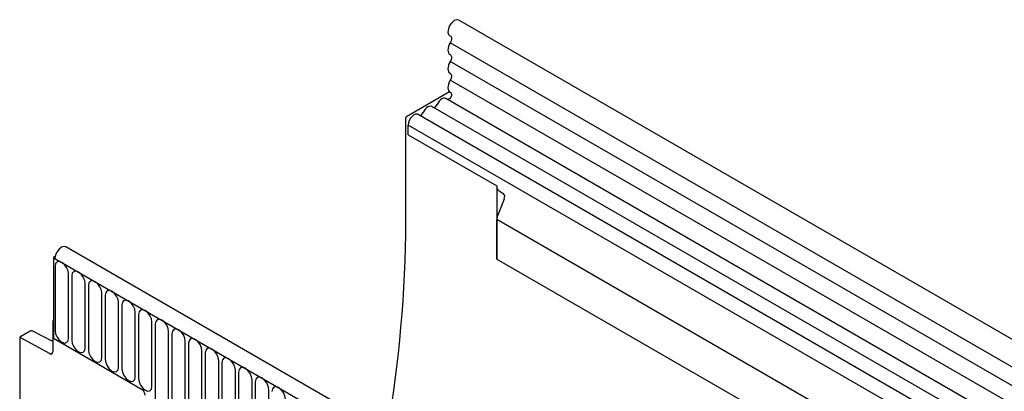
# Model space of a CAD drawing. Units: millimetres. Extents: x 9534 to 10936, y 3726 to 5549.
# Drawn here: x 9654 to 9932, y 4170 to 4275 of the extents above; entities that cross this region are included whole.
import ezdxf

# ---------------------------------------------------------------- set-up
doc = ezdxf.new("R2010")
doc.units = ezdxf.units.MM
doc.header["$LTSCALE"] = 10
doc.layers.add('DUENN-18', color=10, linetype='Continuous')
doc.layers.add('SICHTBAR', color=10, linetype='Continuous')

msp = doc.modelspace()

# ---------------------------------------------------------------- linework, layer by layer
at = {"layer": 'DUENN-18'}
for p, q in [((10198.11, 4024.68), (9775.12, 4268.86)), ((10198.11, 4019.38), (9775.12, 4263.56)), ((10198.11, 4014.08), (9775.12, 4258.27)), ((10196.4, 4009.21), (9773.89, 4253.12)), ((9775.05, 4254.93), (9775.35, 4254.75)), ((10007.37, 4113.79), (9769.95, 4250.85)), ((10003.43, 4111.51), (9766.01, 4248.57)), ((9763.23, 4242.87), (9763.23, 4245.63)), ((10000.64, 4108.57), (9763.23, 4245.63)), ((9763.23, 4242.87), (9788.26, 4228.42)), ((9788.26, 4228.42), (9788.26, 4207.79)), ((9788.88, 4227.04), (9790.09, 4226.34)), ((9790.29, 4224.69), (9788.48, 4220.03)), ((9788.26, 4207.79), (9788.26, 4218.92)), ((10161.19, 4003.63), (9788.26, 4218.92)), ((9663.1, 4208.21), (9663.52, 4207.96)), ((9663.52, 4207.96), (10086.51, 3963.78)), ((9788.26, 4207.79), (10161.19, 3992.5)), ((9663.56, 4205.74), (9663.56, 4187.61)), ((9667.35, 4185.42), (9667.35, 4203.55)), ((9668.27, 4203.02), (9668.27, 4184.89)), ((9672.06, 4182.71), (9672.06, 4200.83)), ((9672.98, 4200.3), (9672.98, 4182.17)), ((9676.77, 4179.99), (9676.77, 4198.11)), ((9677.69, 4197.58), (9677.69, 4179.46)), ((9681.48, 4177.27), (9681.48, 4195.4)), ((9682.4, 4194.86), (9682.4, 4176.74)), ((9686.19, 4174.55), (9686.19, 4192.68)), ((9687.11, 4192.15), (9687.11, 4174.02)), ((9690.89, 4171.83), (9690.89, 4189.96)), ((9691.82, 4189.43), (9691.82, 4163.95)), ((9656.48, 4187.42), (9653.55, 4185.73)), ((9662.89, 4184.47), (9657.06, 4187.49)), ((9695.6, 4161.76), (9695.6, 4187.24)), ((9696.53, 4186.71), (9696.53, 4161.23)), ((9688.13, 4170.85), (9663.1, 4185.31)), ((9700.31, 4159.05), (9700.31, 4184.52)), ((9701.23, 4183.99), (9701.23, 4158.51)), ((9705.02, 4156.33), (9705.02, 4181.8)), ((9705.94, 4181.27), (9705.94, 4155.79)), ((9709.73, 4153.61), (9709.73, 4179.08)), ((9710.65, 4178.55), (9710.65, 4153.08)), ((9714.44, 4150.89), (9714.44, 4176.37)), ((9715.36, 4175.83), (9715.36, 4150.36)), ((9719.15, 4148.17), (9719.15, 4173.65)), ((9720.07, 4173.11), (9720.07, 4147.64)), ((9723.86, 4145.45), (9723.86, 4170.93))]:
    msp.add_line(p, q, dxfattribs=at)
at = {"layer": 'DUENN-18', "flags": 128}
for points in [[(9773.89, 4253.12), (9773.8, 4253.16), (9773.48, 4253.23), (9773.12, 4253.17), (9772.73, 4253.01), (9772.35, 4252.73), (9771.99, 4252.36), (9771.66, 4251.93), (9771.4, 4251.44)], [(9775.35, 4254.75), (9775.4, 4254.68), (9775.49, 4254.35), (9775.43, 4253.94), (9775.24, 4253.52), (9774.95, 4253.16), (9774.63, 4252.93), (9774.34, 4252.86)], [(9774.93, 4255.01), (9775.05, 4254.93)], [(9769.95, 4250.85), (9769.87, 4250.89), (9769.54, 4250.95), (9769.18, 4250.9), (9768.8, 4250.73), (9768.41, 4250.46), (9768.05, 4250.09), (9767.73, 4249.65), (9767.46, 4249.17)], [(9766.01, 4248.57), (9765.83, 4248.65), (9765.37, 4248.66), (9764.87, 4248.46), (9764.36, 4248.08), (9763.9, 4247.55), (9763.54, 4246.93), (9763.31, 4246.26), (9763.23, 4245.63)], [(9663.61, 4208.5), (9663.52, 4207.96)], [(9667.35, 4203.55), (9667.2, 4204.47), (9666.79, 4205.42), (9666.18, 4206.25), (9665.45, 4206.83), (9664.73, 4207.08), (9664.11, 4206.96), (9663.7, 4206.49), (9663.56, 4205.74)], [(9672.06, 4200.83), (9671.91, 4201.75), (9671.5, 4202.7), (9670.89, 4203.53), (9670.16, 4204.11), (9669.44, 4204.37), (9668.82, 4204.25), (9668.41, 4203.77), (9668.27, 4203.02)], [(9676.77, 4198.11), (9676.62, 4199.03), (9676.21, 4199.98), (9675.6, 4200.81), (9674.87, 4201.39), (9674.15, 4201.65), (9673.53, 4201.53), (9673.12, 4201.05), (9672.98, 4200.3)], [(9681.48, 4195.4), (9681.33, 4196.32), (9680.92, 4197.26), (9680.31, 4198.09), (9679.58, 4198.68), (9678.86, 4198.93), (9678.24, 4198.81), (9677.83, 4198.34), (9677.69, 4197.58)], [(9686.19, 4192.68), (9686.04, 4193.6), (9685.63, 4194.54), (9685.02, 4195.37), (9684.29, 4195.96), (9683.57, 4196.21), (9682.95, 4196.09), (9682.54, 4195.62), (9682.4, 4194.86)], [(9690.89, 4189.96), (9690.75, 4190.88), (9690.34, 4191.83), (9689.73, 4192.65), (9689, 4193.24), (9688.28, 4193.49), (9687.66, 4193.37), (9687.25, 4192.9), (9687.11, 4192.15)], [(9695.6, 4187.24), (9695.46, 4188.16), (9695.05, 4189.11), (9694.43, 4189.94), (9693.71, 4190.52), (9692.99, 4190.77), (9692.37, 4190.65), (9691.96, 4190.18), (9691.82, 4189.43)], [(9663.56, 4187.61), (9663.7, 4186.69), (9664.11, 4185.74), (9664.73, 4184.92), (9665.45, 4184.33), (9666.18, 4184.08), (9666.79, 4184.2), (9667.2, 4184.67), (9667.35, 4185.42)], [(9700.31, 4184.52), (9700.17, 4185.44), (9699.76, 4186.39), (9699.14, 4187.22), (9698.42, 4187.8), (9697.69, 4188.05), (9697.08, 4187.93), (9696.67, 4187.46), (9696.53, 4186.71)], [(9668.27, 4184.89), (9668.41, 4183.97), (9668.82, 4183.03), (9669.44, 4182.2), (9670.16, 4181.61), (9670.89, 4181.36), (9671.5, 4181.48), (9671.91, 4181.95), (9672.06, 4182.71)], [(9705.02, 4181.8), (9704.88, 4182.72), (9704.47, 4183.67), (9703.85, 4184.5), (9703.13, 4185.08), (9702.4, 4185.33), (9701.79, 4185.22), (9701.38, 4184.74), (9701.23, 4183.99)], [(9672.98, 4182.17), (9673.12, 4181.25), (9673.53, 4180.31), (9674.15, 4179.48), (9674.87, 4178.89), (9675.6, 4178.64), (9676.21, 4178.76), (9676.62, 4179.23), (9676.77, 4179.99)], [(9709.73, 4179.08), (9709.59, 4180), (9709.18, 4180.95), (9708.56, 4181.78), (9707.84, 4182.36), (9707.11, 4182.62), (9706.5, 4182.5), (9706.09, 4182.02), (9705.94, 4181.27)], [(9677.69, 4179.46), (9677.83, 4178.54), (9678.24, 4177.59), (9678.86, 4176.76), (9679.58, 4176.17), (9680.31, 4175.92), (9680.92, 4176.04), (9681.33, 4176.51), (9681.48, 4177.27)], [(9714.44, 4176.37), (9714.3, 4177.29), (9713.89, 4178.23), (9713.27, 4179.06), (9712.55, 4179.65), (9711.82, 4179.9), (9711.21, 4179.78), (9710.8, 4179.31), (9710.65, 4178.55)], [(9682.4, 4176.74), (9682.54, 4175.82), (9682.95, 4174.87), (9683.57, 4174.04), (9684.29, 4173.46), (9685.02, 4173.2), (9685.63, 4173.32), (9686.04, 4173.8), (9686.19, 4174.55)], [(9719.15, 4173.65), (9719.01, 4174.57), (9718.6, 4175.51), (9717.98, 4176.34), (9717.26, 4176.93), (9716.53, 4177.18), (9715.92, 4177.06), (9715.51, 4176.59), (9715.36, 4175.83)], [(9687.11, 4174.02), (9687.25, 4173.1), (9687.66, 4172.15), (9688.28, 4171.32), (9689, 4170.74), (9689.73, 4170.49), (9690.34, 4170.61), (9690.75, 4171.08), (9690.89, 4171.83)], [(9723.86, 4170.93), (9723.72, 4171.85), (9723.31, 4172.79), (9722.69, 4173.62), (9721.97, 4174.21), (9721.24, 4174.46), (9720.63, 4174.34), (9720.22, 4173.87), (9720.07, 4173.11)], [(9728.57, 4168.21), (9728.42, 4169.13), (9728.01, 4170.08), (9727.4, 4170.9), (9726.68, 4171.49), (9725.95, 4171.74), (9725.34, 4171.62), (9724.93, 4171.15), (9724.78, 4170.4)]]:
    msp.add_lwpolyline(points, dxfattribs=at)
at = {"layer": 'DUENN-18'}
for centre, radius, start, end in [((9770.26, 4251.77), 1.19, 276.7417, 344.0974), ((9766.32, 4249.5), 1.19, 276.7417, 344.0974), ((9789.77, 4228.27), 1.52, 174.4678, 233.7422), ((9789.38, 4227.91), 1, 239.3839, 239.9946), ((9789.14, 4225.39), 1.35, 328.7012, 45.2148), ((9791.38, 4218.86), 3.12, 157.9788, 178.8918), ((9687.14, 4169.3), 1.84, 2.6055, 57.3945)]:
    msp.add_arc(centre, radius, start, end, dxfattribs=at)
msp.add_ellipse((9656.48, 4186.44), major_axis=(0.6, 1.04), ratio=0.576986, start_param=6.282762, end_param=7.06816, dxfattribs=at)
at = {"layer": 'SICHTBAR'}
for p, q in [((10200.54, 4031.07), (9777.55, 4275.26)), ((9775, 4270.84), (9775.25, 4270.7)), ((9775.05, 4265.52), (9775.22, 4265.42)), ((9775.05, 4260.23), (9775.22, 4260.12)), ((9774.93, 4255.01), (9762.59, 4247.88)), ((9762.59, 4218.49), (9762.59, 4247.88)), ((10089.59, 3967.03), (9666.6, 4211.21)), ((9663.61, 4208.5), (9663.1, 4208.21)), ((9663.1, 4208.21), (9663.1, 4185.31)), ((9663.1, 4190.45), (9662.89, 4190.33)), ((9662.89, 4190.33), (9662.89, 4181.58)), ((9663.1, 4185.31), (9663.1, 4190.2)), ((9653.55, 4185.73), (9653.55, 3970.84)), ((9653.55, 4185.73), (9662.06, 4181.08))]:
    msp.add_line(p, q, dxfattribs=at)
at = {"layer": 'SICHTBAR', "flags": 128}
for points in [[(9777.55, 4275.26), (9777.53, 4275.27), (9776.92, 4275.37), (9776.22, 4275.1), (9775.52, 4274.51), (9774.94, 4273.69), (9774.57, 4272.77), (9774.47, 4271.89), (9774.66, 4271.19), (9775, 4270.84)], [(9775.25, 4270.7), (9775.26, 4270.69), (9775.38, 4270.52), (9775.46, 4270.31), (9775.49, 4270.05), (9775.46, 4269.77), (9775.39, 4269.46), (9775.28, 4269.16), (9775.12, 4268.86)], [(9775.12, 4268.86), (9774.84, 4268.35), (9774.64, 4267.82), (9774.51, 4267.3), (9774.47, 4266.8), (9774.51, 4266.35), (9774.64, 4265.97), (9774.84, 4265.68), (9775.05, 4265.52)], [(9775.22, 4265.42), (9775.27, 4265.38), (9775.39, 4265.21), (9775.46, 4264.99), (9775.49, 4264.74), (9775.46, 4264.46), (9775.39, 4264.16), (9775.27, 4263.86), (9775.12, 4263.56)], [(9775.12, 4263.56), (9774.84, 4263.05), (9774.64, 4262.52), (9774.51, 4262), (9774.47, 4261.5), (9774.51, 4261.05), (9774.64, 4260.68), (9774.84, 4260.38), (9775.05, 4260.23)], [(9775.22, 4260.12), (9775.27, 4260.08), (9775.39, 4259.91), (9775.46, 4259.7), (9775.49, 4259.44), (9775.46, 4259.16), (9775.39, 4258.86), (9775.27, 4258.56), (9775.12, 4258.27)], [(9775.12, 4258.27), (9774.84, 4257.74), (9774.63, 4257.19), (9774.5, 4256.65), (9774.47, 4256.14), (9774.53, 4255.69), (9774.67, 4255.31), (9774.9, 4255.03), (9774.93, 4255.01)], [(9666.6, 4211.21), (9666.08, 4211.33), (9665.38, 4211.12), (9664.67, 4210.57), (9664.07, 4209.77), (9663.67, 4208.86), (9663.61, 4208.5)]]:
    msp.add_lwpolyline(points, dxfattribs=at)
at = {"layer": 'SICHTBAR'}
for centre, radius, start, end in [((9407.41, 4220.01), 355.18, 350.087, 359.7551), ((9662.37, 4181.49), 0.521, 233.0502, 9.5582)]:
    msp.add_arc(centre, radius, start, end, dxfattribs=at)

doc.saveas('drawing.dxf')
